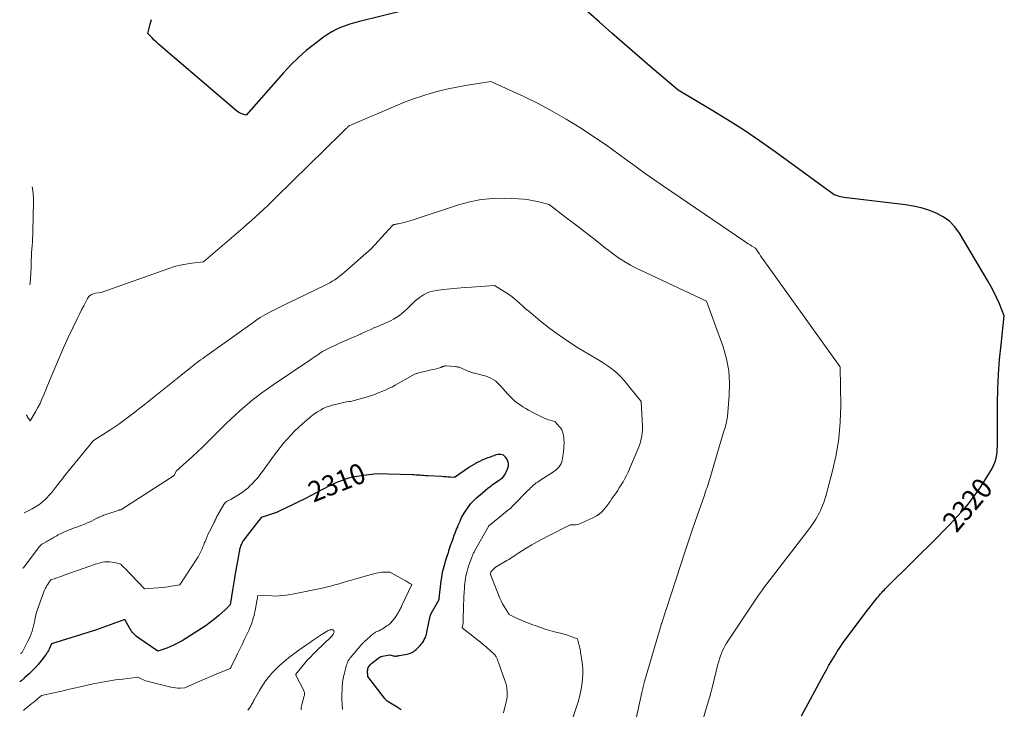
# Model space of a CAD drawing. Units: feet. Extents: x 1147749 to 1151672, y 7062567 to 7068870.
# Drawn here: x 1147805 to 1148285, y 7064863 to 7065199 of the extents above; entities that cross this region are included whole.
import ezdxf
from ezdxf.enums import TextEntityAlignment as Align

# ---------------------------------------------------------------- set-up
doc = ezdxf.new("R2010")
doc.units = ezdxf.units.FT
doc.header["$MEASUREMENT"] = 0
doc.layers.add('Level 44', color=7, linetype='Continuous', lineweight=0)
doc.layers.add('Level 45', color=7, linetype='Continuous', lineweight=0)
doc.styles.add('Style-ENGINEERING', font='ENGINEERING.shx')

msp = doc.modelspace()

# ---------------------------------------------------------------- linework, layer by layer
at = {"layer": 'Level 44', "color": 32, "linetype": 'Continuous', "lineweight": 30, "flags": 128}
for points, elevation in [([(1148013.09, 7065209.12), (1147970.73, 7065198.56), (1147968.41, 7065197.94), (1147966.11, 7065197.24), (1147963.84, 7065196.45), (1147961.59, 7065195.6), (1147959.41, 7065194.61), (1147957.29, 7065193.52), (1147955.26, 7065192.26), (1147953.29, 7065190.9), (1147948.88, 7065187.58), (1147944.86, 7065184.35), (1147940.99, 7065180.97), (1147937.33, 7065177.36), (1147933.81, 7065173.59), (1147915.59, 7065152.84), (1147913.88, 7065153.33), (1147913.05, 7065153.63), (1147912.25, 7065154), (1147911.51, 7065154.46), (1147910.81, 7065154.99), (1147873.99, 7065186.52), (1147872.88, 7065187.5), (1147871.78, 7065188.5), (1147870.71, 7065189.53), (1147869.66, 7065190.59), (1147867.58, 7065192.72), (1147868.82, 7065197.26), (1147869.47, 7065199.52)], 2320), ([(1148186.2, 7064859.84), (1148197.13, 7064879.95), (1148198.38, 7064882.23), (1148199.67, 7064884.49), (1148200.98, 7064886.74), (1148202.32, 7064888.97), (1148203.7, 7064891.18), (1148205.12, 7064893.35), (1148206.61, 7064895.49), (1148208.13, 7064897.6), (1148217.26, 7064909.85), (1148223.21, 7064917.28), (1148223.74, 7064917.94), (1148224.29, 7064918.6), (1148224.83, 7064919.25), (1148225.39, 7064919.9), (1148225.95, 7064920.54), (1148226.52, 7064921.17), (1148227.11, 7064921.79), (1148227.71, 7064922.4), (1148252.5, 7064947), (1148255.63, 7064950.15), (1148258.71, 7064953.35), (1148261.74, 7064956.6), (1148264.74, 7064959.88), (1148267.6, 7064963.27), (1148270.34, 7064966.75), (1148272.88, 7064970.37), (1148275.29, 7064974.1), (1148279.14, 7064980.42), (1148280.1, 7064982.3), (1148280.87, 7064984.25), (1148281.34, 7064986.28), (1148281.62, 7064988.38), (1148281.87, 7064992.67), (1148281.89, 7065012.16), (1148282.02, 7065019.33), (1148282.31, 7065026.48), (1148282.83, 7065033.63), (1148283.52, 7065040.76), (1148285.13, 7065055.02), (1148282.77, 7065060.74), (1148281.53, 7065063.56), (1148280.2, 7065066.35), (1148278.76, 7065069.08), (1148277.24, 7065071.77), (1148263.23, 7065095.3), (1148260.96, 7065098.38), (1148258.38, 7065101.11), (1148255.32, 7065103.3), (1148251.96, 7065105.12), (1148248.29, 7065106.5), (1148244.57, 7065107.66), (1148240.77, 7065108.5), (1148236.9, 7065109.14), (1148206.92, 7065112.77), (1148206.12, 7065112.89), (1148205.33, 7065113.04), (1148204.55, 7065113.23), (1148203.78, 7065113.44), (1148202.24, 7065113.92), (1148173.39, 7065135), (1148165.78, 7065140.4), (1148158.07, 7065145.64), (1148150.21, 7065150.65), (1148142.25, 7065155.51), (1148126.18, 7065165), (1148112.35, 7065176.83), (1148106.14, 7065182.18), (1148099.96, 7065187.55), (1148093.81, 7065192.96), (1148087.69, 7065198.4), (1148075.47, 7065209.31)], 2320), ([(1147991.09, 7064862.75), (1147990.11, 7064863.35), (1147989.14, 7064863.94), (1147984.22, 7064866.94), (1147983.82, 7064867.42), (1147983.62, 7064867.66), (1147983.43, 7064867.9), (1147983.23, 7064868.14), (1147983.04, 7064868.38), (1147974.85, 7064879.05), (1147974.77, 7064881.72), (1147974.81, 7064882.27), (1147974.9, 7064882.8), (1147975.08, 7064883.31), (1147975.32, 7064883.8), (1147975.63, 7064884.25), (1147975.98, 7064884.68), (1147976.37, 7064885.07), (1147976.79, 7064885.43), (1147980.26, 7064888.06), (1147980.45, 7064888.2), (1147980.65, 7064888.33), (1147980.85, 7064888.45), (1147981.07, 7064888.56), (1147981.28, 7064888.66), (1147981.5, 7064888.74), (1147981.73, 7064888.81), (1147981.96, 7064888.86), (1147985.67, 7064889.53), (1147987.26, 7064889.1), (1147987.62, 7064889.02), (1147987.97, 7064888.97), (1147988.33, 7064888.96), (1147988.7, 7064888.96), (1147989.06, 7064889), (1147989.42, 7064889.04), (1147989.78, 7064889.09), (1147990.14, 7064889.15), (1147993.07, 7064889.7), (1147993.8, 7064889.86), (1147994.52, 7064890.04), (1147995.22, 7064890.27), (1147995.92, 7064890.53), (1147996.59, 7064890.84), (1147997.22, 7064891.2), (1147997.8, 7064891.64), (1147998.36, 7064892.13), (1148000.31, 7064894.09), (1148000.91, 7064894.76), (1148001.47, 7064895.46), (1148001.96, 7064896.21), (1148002.4, 7064897), (1148002.91, 7064898.03), (1148003.04, 7064898.33), (1148003.17, 7064898.64), (1148003.27, 7064898.95), (1148003.36, 7064899.27), (1148003.43, 7064899.6), (1148003.51, 7064899.92), (1148003.58, 7064900.25), (1148003.65, 7064900.58), (1148005.28, 7064908.43), (1148005.32, 7064908.59), (1148005.36, 7064908.76), (1148005.42, 7064908.92), (1148005.47, 7064909.08), (1148005.54, 7064909.23), (1148005.61, 7064909.39), (1148005.69, 7064909.54), (1148005.77, 7064909.69), (1148009.6, 7064916.49), (1148009.61, 7064916.51), (1148009.62, 7064916.53), (1148009.63, 7064916.55), (1148009.63, 7064916.56), (1148009.65, 7064916.64), (1148009.66, 7064916.66), (1148009.66, 7064916.68), (1148009.67, 7064916.7), (1148009.67, 7064916.72), (1148009.7, 7064917.08), (1148010.64, 7064925.58), (1148010.86, 7064927.22), (1148011.13, 7064928.85), (1148011.47, 7064930.46), (1148011.87, 7064932.06), (1148011.95, 7064932.36), (1148012.35, 7064933.8), (1148012.77, 7064935.24), (1148013.2, 7064936.68), (1148013.66, 7064938.11), (1148014.12, 7064939.53), (1148014.59, 7064940.95), (1148015.07, 7064942.38), (1148015.54, 7064943.8), (1148015.9, 7064944.87), (1148016.43, 7064946.38), (1148016.97, 7064947.88), (1148017.54, 7064949.37), (1148018.13, 7064950.85), (1148018.5, 7064951.75), (1148018.93, 7064952.78), (1148019.36, 7064953.8), (1148019.82, 7064954.81), (1148020.28, 7064955.82), (1148020.77, 7064956.82), (1148021.3, 7064957.79), (1148021.87, 7064958.74), (1148022.47, 7064959.67), (1148023.57, 7064961.28), (1148024.34, 7064962.33), (1148025.14, 7064963.34), (1148026.01, 7064964.3), (1148026.92, 7064965.22), (1148027.87, 7064966.11), (1148028.83, 7064966.98), (1148029.81, 7064967.83), (1148030.8, 7064968.67), (1148033.39, 7064970.83), (1148034.07, 7064971.38), (1148034.76, 7064971.91), (1148035.47, 7064972.42), (1148036.19, 7064972.92), (1148036.91, 7064973.41), (1148037.64, 7064973.89), (1148038.36, 7064974.38), (1148039.09, 7064974.87), (1148039.58, 7064975.21), (1148040.46, 7064975.94), (1148041.24, 7064976.75), (1148041.85, 7064977.69), (1148042.36, 7064978.71), (1148043.12, 7064980.69), (1148043.37, 7064981.84), (1148043.4, 7064982.97), (1148043.09, 7064984.05), (1148042.57, 7064985.11), (1148041.93, 7064986.02), (1148041.48, 7064986.51), (1148040.96, 7064986.9), (1148040.36, 7064987.13), (1148039.71, 7064987.27), (1148039.64, 7064987.27), (1148038.97, 7064987.28), (1148038.31, 7064987.23), (1148037.66, 7064987.1), (1148037.02, 7064986.93), (1148036.38, 7064986.71), (1148035.75, 7064986.49), (1148035.11, 7064986.27), (1148034.48, 7064986.04), (1148032.9, 7064985.45), (1148032.5, 7064985.3), (1148032.09, 7064985.15), (1148031.69, 7064984.99), (1148031.29, 7064984.82), (1148030.89, 7064984.65), (1148030.5, 7064984.47), (1148030.11, 7064984.29), (1148029.72, 7064984.1), (1148028.24, 7064983.35), (1148027.12, 7064982.76), (1148026.03, 7064982.14), (1148024.96, 7064981.47), (1148023.9, 7064980.78), (1148017.08, 7064976.12), (1148015.03, 7064976.25), (1148014.01, 7064976.31), (1148012.99, 7064976.38), (1148011.96, 7064976.44), (1148010.94, 7064976.5), (1148003.89, 7064976.89), (1148002.98, 7064976.95), (1148002.07, 7064977), (1148001.16, 7064977.07), (1148000.25, 7064977.14), (1147999.34, 7064977.2), (1147998.43, 7064977.26), (1147997.52, 7064977.31), (1147996.61, 7064977.34), (1147979.09, 7064977.92), (1147971.57, 7064976.94), (1147969.51, 7064976.61), (1147967.47, 7064976.2), (1147965.45, 7064975.67), (1147963.46, 7064975.07), (1147961.5, 7064974.36), (1147959.56, 7064973.59), (1147957.66, 7064972.73), (1147955.79, 7064971.81), (1147947.18, 7064967.29), (1147944.17, 7064965.73), (1147941.14, 7064964.2), (1147938.09, 7064962.71), (1147935.03, 7064961.25), (1147931.69, 7064959.68), (1147930.27, 7064959.05), (1147928.84, 7064958.47), (1147927.38, 7064957.95), (1147925.91, 7064957.48), (1147922.93, 7064956.59), (1147914.93, 7064946.37), (1147914.55, 7064945.86), (1147914.19, 7064945.33), (1147913.85, 7064944.79), (1147913.54, 7064944.23), (1147913.47, 7064944.12), (1147913.22, 7064943.6), (1147913, 7064943.08), (1147912.81, 7064942.54), (1147912.65, 7064941.99), (1147912.52, 7064941.44), (1147912.39, 7064940.88), (1147912.27, 7064940.32), (1147912.17, 7064939.75), (1147912.04, 7064938.99), (1147911.87, 7064938.04), (1147911.7, 7064937.1), (1147911.52, 7064936.15), (1147911.35, 7064935.21), (1147910.37, 7064929.99), (1147910.18, 7064929.01), (1147910.01, 7064928.02), (1147909.84, 7064927.03), (1147909.68, 7064926.05), (1147909.52, 7064925.06), (1147909.36, 7064924.07), (1147909.2, 7064923.08), (1147909.04, 7064922.09), (1147907.7, 7064913.87), (1147906.93, 7064913.09), (1147906.54, 7064912.7), (1147906.15, 7064912.32), (1147905.75, 7064911.94), (1147905.35, 7064911.57), (1147902.23, 7064908.77), (1147900.22, 7064907.06), (1147898.16, 7064905.41), (1147896.02, 7064903.87), (1147893.83, 7064902.4), (1147884.34, 7064896.38), (1147881.18, 7064894.73), (1147879.77, 7064894.04), (1147878.35, 7064893.4), (1147876.89, 7064892.83), (1147875.41, 7064892.32), (1147872.42, 7064891.36), (1147863.18, 7064897.73), (1147862.53, 7064898.2), (1147861.9, 7064898.71), (1147861.32, 7064899.26), (1147860.75, 7064899.83), (1147860.23, 7064900.45), (1147859.74, 7064901.08), (1147859.29, 7064901.75), (1147858.88, 7064902.44), (1147856.42, 7064906.86), (1147849.25, 7064904.19), (1147845.66, 7064902.88), (1147842.05, 7064901.62), (1147838.42, 7064900.42), (1147834.78, 7064899.26), (1147820.72, 7064894.92), (1147819.5, 7064892.34), (1147819.32, 7064891.96), (1147819.13, 7064891.59), (1147818.93, 7064891.22), (1147818.73, 7064890.85), (1147818.51, 7064890.49), (1147818.29, 7064890.14), (1147818.04, 7064889.79), (1147817.79, 7064889.46), (1147815.47, 7064886.48), (1147814.16, 7064884.89), (1147812.81, 7064883.34), (1147811.38, 7064881.86), (1147809.9, 7064880.43), (1147807.37, 7064878.1), (1147807.11, 7064877.87), (1147806.85, 7064877.64), (1147806.59, 7064877.42), (1147806.32, 7064877.2), (1147806.08, 7064877), (1147805.92, 7064876.89), (1147805.77, 7064876.77), (1147805.61, 7064876.66), (1147805.45, 7064876.55), (1147805.16, 7064876.36)], 2310)]:
    msp.add_lwpolyline(points, dxfattribs=dict(at, elevation=elevation))
at = {"layer": 'Level 45', "color": 32, "linetype": 'Continuous', "lineweight": 0, "flags": 128}
for points, elevation in [([(1148138.28, 7064858.36), (1148140.02, 7064863.77), (1148141.59, 7064869.24), (1148143.03, 7064874.74), (1148145.53, 7064884.93), (1148145.89, 7064886.3), (1148146.28, 7064887.65), (1148146.73, 7064888.99), (1148147.2, 7064890.31), (1148147.75, 7064891.61), (1148148.35, 7064892.88), (1148149.04, 7064894.1), (1148149.78, 7064895.3), (1148165.33, 7064918.58), (1148167.23, 7064921.21), (1148167.3, 7064921.31), (1148167.37, 7064921.42), (1148167.43, 7064921.53), (1148167.49, 7064921.64), (1148167.55, 7064921.76), (1148167.58, 7064921.81), (1148167.6, 7064921.86), (1148167.63, 7064921.91), (1148167.66, 7064921.96), (1148167.68, 7064922.01), (1148167.71, 7064922.05), (1148167.74, 7064922.1), (1148167.78, 7064922.14), (1148190.62, 7064951.84), (1148191.33, 7064952.8), (1148192.02, 7064953.77), (1148192.66, 7064954.78), (1148193.29, 7064955.8), (1148193.88, 7064956.84), (1148194.44, 7064957.89), (1148194.98, 7064958.96), (1148195.49, 7064960.04), (1148195.86, 7064960.85), (1148196.5, 7064962.36), (1148197.09, 7064963.89), (1148197.6, 7064965.44), (1148198.07, 7064967.01), (1148201.39, 7064979.39), (1148203.14, 7064987.21), (1148204.46, 7064995.08), (1148205.14, 7065003.04), (1148205.37, 7065011.05), (1148205.16, 7065029.9), (1148205.08, 7065030.02), (1148205.04, 7065030.08), (1148205, 7065030.15), (1148204.96, 7065030.21), (1148204.91, 7065030.27), (1148167.61, 7065082.42), (1148166.97, 7065083.33), (1148166.34, 7065084.24), (1148165.72, 7065085.17), (1148165.1, 7065086.1), (1148163.89, 7065087.97), (1148162.11, 7065089), (1148161.23, 7065089.53), (1148160.35, 7065090.06), (1148159.49, 7065090.62), (1148158.64, 7065091.19), (1148118.95, 7065118.3), (1148114.28, 7065121.54), (1148109.63, 7065124.8), (1148105.01, 7065128.12), (1148100.42, 7065131.47), (1148091.28, 7065138.23), (1148078.17, 7065146.79), (1148071.53, 7065150.92), (1148064.78, 7065154.85), (1148057.87, 7065158.49), (1148050.84, 7065161.92), (1148034.78, 7065169.33), (1148022.5, 7065167.31), (1148018.28, 7065166.55), (1148014.08, 7065165.69), (1148009.91, 7065164.68), (1148005.77, 7065163.59), (1148001.66, 7065162.34), (1147997.6, 7065161), (1147993.58, 7065159.49), (1147989.61, 7065157.89), (1147966.02, 7065147.83), (1147965.93, 7065147.78), (1147965.84, 7065147.74), (1147965.76, 7065147.69), (1147965.68, 7065147.63), (1147965.6, 7065147.57), (1147965.52, 7065147.51), (1147965.44, 7065147.44), (1147965.37, 7065147.37), (1147965.12, 7065147.13), (1147964.93, 7065146.94), (1147964.73, 7065146.75), (1147964.53, 7065146.56), (1147964.33, 7065146.37), (1147963.88, 7065145.94), (1147963.46, 7065145.53), (1147963.03, 7065145.12), (1147962.61, 7065144.71), (1147962.19, 7065144.3), (1147929.9, 7065112.49), (1147927.98, 7065110.61), (1147926.04, 7065108.75), (1147924.08, 7065106.9), (1147922.11, 7065105.08), (1147920.12, 7065103.27), (1147918.12, 7065101.47), (1147916.1, 7065099.7), (1147914.07, 7065097.93), (1147894.73, 7065081.32), (1147889.01, 7065080.67), (1147886.18, 7065080.25), (1147883.37, 7065079.7), (1147880.61, 7065078.96), (1147877.87, 7065078.1), (1147844.87, 7065066.35), (1147842.14, 7065066.08), (1147840.91, 7065065.75), (1147839.81, 7065065.23), (1147838.92, 7065064.4), (1147838.16, 7065063.37), (1147837.37, 7065061.84), (1147836.36, 7065059.85), (1147835.36, 7065057.86), (1147834.37, 7065055.85), (1147833.4, 7065053.84), (1147828.87, 7065044.33), (1147826.41, 7065039.04), (1147824.02, 7065033.72), (1147821.74, 7065028.35), (1147819.53, 7065022.96), (1147816.91, 7065016.36), (1147816.01, 7065014.26), (1147815.06, 7065012.2), (1147814.01, 7065010.17), (1147812.9, 7065008.18), (1147810.32, 7065003.8), (1147809.65, 7065004.65), (1147809.33, 7065005.09), (1147809.04, 7065005.54), (1147808.78, 7065006.01), (1147808.53, 7065006.49), (1147808.48, 7065006.6)], 2318), ([(1147810.1, 7065070.03), (1147810.19, 7065070.93), (1147810.41, 7065073.39), (1147810.59, 7065075.85), (1147810.71, 7065078.31), (1147810.79, 7065080.78), (1147810.81, 7065082.19), (1147810.87, 7065083.95), (1147810.95, 7065085.71), (1147811.07, 7065087.46), (1147811.21, 7065089.22), (1147811.36, 7065090.97), (1147811.48, 7065092.73), (1147811.55, 7065094.49), (1147811.6, 7065096.25), (1147811.84, 7065110.75), (1147811.82, 7065112.55), (1147811.74, 7065114.35), (1147811.56, 7065116.15), (1147811.32, 7065117.93)], 2318), ([(1148100.86, 7064836.17), (1148108.47, 7064871.19), (1148108.62, 7064871.86), (1148108.76, 7064872.53), (1148108.9, 7064873.2), (1148109.05, 7064873.86), (1148109.2, 7064874.53), (1148109.36, 7064875.19), (1148109.54, 7064875.85), (1148109.72, 7064876.51), (1148117.85, 7064904.16), (1148117.86, 7064904.25), (1148117.88, 7064904.32), (1148117.93, 7064904.43), (1148117.94, 7064904.45), (1148117.95, 7064904.47), (1148117.96, 7064904.49), (1148117.96, 7064904.5), (1148118.02, 7064904.69), (1148118.06, 7064904.8), (1148118.1, 7064904.91), (1148118.14, 7064905.03), (1148118.17, 7064905.14), (1148127.4, 7064933.63), (1148129.35, 7064939.57), (1148131.32, 7064945.49), (1148133.33, 7064951.4), (1148135.37, 7064957.3), (1148138.76, 7064966.99), (1148139.13, 7064968.04), (1148139.5, 7064969.09), (1148139.87, 7064970.14), (1148140.25, 7064971.19), (1148140.61, 7064972.24), (1148140.97, 7064973.3), (1148141.3, 7064974.37), (1148141.62, 7064975.43), (1148145.77, 7064989.9), (1148148.45, 7064998.66), (1148148.72, 7064999.55), (1148148.99, 7065000.44), (1148149.24, 7065001.33), (1148149.49, 7065002.22), (1148149.72, 7065003.12), (1148149.91, 7065004.02), (1148150.05, 7065004.93), (1148150.15, 7065005.85), (1148151.06, 7065016.15), (1148151.19, 7065022.17), (1148150.82, 7065028.13), (1148149.67, 7065033.98), (1148148.02, 7065039.77), (1148140.03, 7065062.09), (1148107.52, 7065077.34), (1148105.94, 7065078.11), (1148104.38, 7065078.9), (1148102.85, 7065079.73), (1148101.32, 7065080.58), (1148100.96, 7065080.79), (1148099.64, 7065081.58), (1148098.34, 7065082.4), (1148097.07, 7065083.27), (1148095.81, 7065084.16), (1148094.58, 7065085.08), (1148093.35, 7065086.01), (1148092.12, 7065086.95), (1148090.91, 7065087.89), (1148086.28, 7065091.54), (1148082.75, 7065094.3), (1148079.21, 7065097.05), (1148075.65, 7065099.78), (1148072.08, 7065102.5), (1148063.22, 7065109.21), (1148058.27, 7065110.54), (1148055.78, 7065111.11), (1148053.28, 7065111.58), (1148050.75, 7065111.88), (1148048.2, 7065112.07), (1148041.68, 7065112.34), (1148035.91, 7065112.25), (1148030.19, 7065111.76), (1148024.56, 7065110.65), (1148018.99, 7065109.13), (1147995.97, 7065101.46), (1147994.81, 7065101.1), (1147993.65, 7065100.76), (1147992.47, 7065100.47), (1147991.29, 7065100.2), (1147989.58, 7065099.84), (1147989.24, 7065099.77), (1147988.9, 7065099.71), (1147988.56, 7065099.65), (1147988.22, 7065099.6), (1147987.88, 7065099.55), (1147987.71, 7065099.51), (1147987.55, 7065099.47), (1147987.39, 7065099.4), (1147987.24, 7065099.32), (1147987.09, 7065099.23), (1147986.95, 7065099.13), (1147986.82, 7065099.02), (1147986.7, 7065098.89), (1147976.42, 7065087.67), (1147963.26, 7065076.07), (1147962.17, 7065075.14), (1147961.06, 7065074.25), (1147959.91, 7065073.4), (1147958.74, 7065072.57), (1147957.54, 7065071.8), (1147956.32, 7065071.06), (1147955.06, 7065070.38), (1147953.79, 7065069.73), (1147935.87, 7065061.14), (1147933.6, 7065060.03), (1147931.33, 7065058.91), (1147929.08, 7065057.76), (1147926.83, 7065056.59), (1147924.62, 7065055.37), (1147922.45, 7065054.09), (1147920.33, 7065052.72), (1147918.25, 7065051.29), (1147896.38, 7065035.64), (1147895.37, 7065034.91), (1147894.36, 7065034.18), (1147893.36, 7065033.44), (1147892.36, 7065032.69), (1147891.17, 7065031.8), (1147890.77, 7065031.5), (1147890.37, 7065031.19), (1147889.97, 7065030.89), (1147889.58, 7065030.58), (1147889.18, 7065030.28), (1147888.79, 7065029.97), (1147888.4, 7065029.65), (1147888.01, 7065029.34), (1147883.75, 7065025.9), (1147864.97, 7065010.9), (1147863.09, 7065009.4), (1147861.21, 7065007.92), (1147859.31, 7065006.44), (1147857.42, 7065004.98), (1147855.5, 7065003.54), (1147853.55, 7065002.14), (1147851.57, 7065000.79), (1147849.56, 7064999.48), (1147841.16, 7064994.15), (1147827.05, 7064976.81), (1147825.96, 7064975.46), (1147824.89, 7064974.1), (1147823.82, 7064972.73), (1147822.77, 7064971.36), (1147822.67, 7064971.23), (1147821.65, 7064969.93), (1147820.59, 7064968.66), (1147819.48, 7064967.43), (1147818.35, 7064966.23), (1147817.36, 7064965.23), (1147816.68, 7064964.57), (1147815.97, 7064963.93), (1147815.23, 7064963.34), (1147814.47, 7064962.76), (1147813.69, 7064962.23), (1147812.89, 7064961.72), (1147812.06, 7064961.24), (1147811.23, 7064960.79), (1147808.65, 7064959.47), (1147807.27, 7064958.77), (1147807.26, 7064958.77)], 2316), ([(1148074.85, 7064858.74), (1148076.5, 7064863.62), (1148077.42, 7064866.67), (1148078.21, 7064869.75), (1148078.8, 7064872.87), (1148079.27, 7064876.02), (1148079.47, 7064877.81), (1148079.64, 7064880.09), (1148079.68, 7064882.36), (1148079.52, 7064884.63), (1148079.24, 7064886.89), (1148078.74, 7064889.8), (1148078.6, 7064890.61), (1148078.46, 7064891.41), (1148078.31, 7064892.21), (1148078.15, 7064893.02), (1148078.11, 7064893.22), (1148077.97, 7064893.91), (1148077.8, 7064894.61), (1148077.62, 7064895.3), (1148077.43, 7064895.98), (1148077.02, 7064897.35), (1148073.77, 7064898.51), (1148072.14, 7064899.07), (1148070.5, 7064899.59), (1148068.84, 7064900.07), (1148067.18, 7064900.52), (1148065.94, 7064900.83), (1148063.66, 7064901.44), (1148061.39, 7064902.1), (1148059.14, 7064902.84), (1148056.92, 7064903.62), (1148054.78, 7064904.41), (1148052.91, 7064905.13), (1148051.06, 7064905.87), (1148049.22, 7064906.67), (1148047.39, 7064907.49), (1148043.76, 7064909.18), (1148042.1, 7064911.79), (1148041.31, 7064913.11), (1148040.57, 7064914.46), (1148039.9, 7064915.85), (1148039.29, 7064917.26), (1148034.66, 7064928.77), (1148034.85, 7064929.86), (1148034.86, 7064929.93), (1148034.88, 7064930), (1148034.91, 7064930.07), (1148034.94, 7064930.14), (1148034.97, 7064930.2), (1148035.01, 7064930.26), (1148035.06, 7064930.31), (1148035.11, 7064930.37), (1148037.11, 7064932.35), (1148041.83, 7064935.05), (1148042.68, 7064935.54), (1148043.53, 7064936.06), (1148044.35, 7064936.59), (1148045.17, 7064937.14), (1148045.99, 7064937.69), (1148046.81, 7064938.23), (1148047.64, 7064938.77), (1148048.48, 7064939.29), (1148052.11, 7064941.55), (1148054.78, 7064943.16), (1148057.48, 7064944.72), (1148060.22, 7064946.21), (1148062.98, 7064947.66), (1148073.52, 7064952.99), (1148075.22, 7064952.97), (1148076.05, 7064953.02), (1148076.87, 7064953.14), (1148077.67, 7064953.36), (1148078.46, 7064953.65), (1148084.92, 7064956.54), (1148086.34, 7064957.31), (1148087.68, 7064958.2), (1148088.87, 7064959.28), (1148089.96, 7064960.47), (1148090.97, 7064961.78), (1148091.96, 7064963.09), (1148092.92, 7064964.42), (1148093.88, 7064965.77), (1148095.52, 7064968.13), (1148096.5, 7064969.58), (1148097.45, 7064971.04), (1148098.38, 7064972.53), (1148099.27, 7064974.03), (1148100.13, 7064975.56), (1148100.94, 7064977.1), (1148101.7, 7064978.68), (1148102.43, 7064980.27), (1148106.23, 7064989.05), (1148106.8, 7064990.47), (1148107.32, 7064991.91), (1148107.76, 7064993.38), (1148108.14, 7064994.87), (1148108.43, 7064996.37), (1148108.63, 7064997.88), (1148108.7, 7064999.4), (1148108.7, 7065000.93), (1148108.15, 7065013.09), (1148099.76, 7065023.42), (1148098.29, 7065025.08), (1148096.74, 7065026.66), (1148095.07, 7065028.1), (1148093.32, 7065029.45), (1148091.49, 7065030.72), (1148089.64, 7065031.96), (1148087.77, 7065033.15), (1148085.87, 7065034.31), (1148077.59, 7065039.26), (1148072.78, 7065042.29), (1148068.08, 7065045.46), (1148063.52, 7065048.85), (1148059.07, 7065052.38), (1148053.27, 7065057.19), (1148051.8, 7065058.43), (1148050.35, 7065059.69), (1148048.91, 7065060.96), (1148047.49, 7065062.25), (1148046.04, 7065063.51), (1148044.55, 7065064.71), (1148042.99, 7065065.81), (1148041.38, 7065066.86), (1148036.69, 7065069.72), (1148025.34, 7065068.97), (1148021.93, 7065068.72), (1148018.52, 7065068.44), (1148015.11, 7065068.1), (1148011.71, 7065067.74), (1148008.26, 7065067.35), (1148006.62, 7065067.05), (1148005.02, 7065066.62), (1148003.49, 7065065.99), (1148002.01, 7065065.23), (1148000.6, 7065064.31), (1147999.24, 7065063.33), (1147997.96, 7065062.26), (1147996.73, 7065061.11), (1147993.86, 7065058.25), (1147992.7, 7065057.17), (1147991.51, 7065056.14), (1147990.24, 7065055.2), (1147988.94, 7065054.31), (1147988.69, 7065054.14), (1147987.46, 7065053.41), (1147986.21, 7065052.71), (1147984.93, 7065052.08), (1147983.62, 7065051.5), (1147982.3, 7065050.95), (1147980.98, 7065050.39), (1147979.67, 7065049.82), (1147978.35, 7065049.26), (1147977.87, 7065049.05), (1147976.32, 7065048.36), (1147974.78, 7065047.67), (1147973.24, 7065046.97), (1147971.7, 7065046.26), (1147971.54, 7065046.18), (1147969.91, 7065045.43), (1147968.29, 7065044.7), (1147966.65, 7065043.99), (1147965, 7065043.29), (1147964.47, 7065043.07), (1147962.57, 7065042.25), (1147960.68, 7065041.41), (1147958.8, 7065040.52), (1147956.94, 7065039.61), (1147953.35, 7065037.81), (1147952.84, 7065037.54), (1147952.35, 7065037.26), (1147951.86, 7065036.96), (1147951.38, 7065036.64), (1147950.91, 7065036.32), (1147950.44, 7065035.99), (1147949.97, 7065035.66), (1147949.5, 7065035.33), (1147949.34, 7065035.22), (1147948.78, 7065034.83), (1147948.23, 7065034.45), (1147947.67, 7065034.06), (1147947.11, 7065033.69), (1147928.68, 7065021.27), (1147925.88, 7065019.32), (1147923.12, 7065017.32), (1147920.41, 7065015.23), (1147917.75, 7065013.1), (1147917.19, 7065012.64), (1147914.86, 7065010.67), (1147912.55, 7065008.67), (1147910.29, 7065006.61), (1147908.06, 7065004.53), (1147905.87, 7065002.41), (1147903.68, 7065000.27), (1147901.51, 7064998.12), (1147899.35, 7064995.96), (1147898.96, 7064995.56), (1147896.59, 7064993.21), (1147894.21, 7064990.88), (1147891.79, 7064988.59), (1147889.34, 7064986.32), (1147883.06, 7064980.56), (1147882.89, 7064980.42), (1147882.71, 7064980.28), (1147882.53, 7064980.16), (1147882.35, 7064980.04), (1147882.19, 7064979.95), (1147882.08, 7064979.88), (1147881.97, 7064979.8), (1147881.87, 7064979.72), (1147881.77, 7064979.64), (1147881.69, 7064979.54), (1147881.61, 7064979.44), (1147881.54, 7064979.33), (1147881.48, 7064979.22), (1147880.53, 7064977.01), (1147854.89, 7064960.61), (1147854.81, 7064960.55), (1147854.72, 7064960.49), (1147854.64, 7064960.43), (1147854.56, 7064960.36), (1147854.41, 7064960.22), (1147854.15, 7064960.25), (1147854.02, 7064960.25), (1147853.89, 7064960.25), (1147853.76, 7064960.23), (1147853.64, 7064960.19), (1147847.21, 7064958.03), (1147846.65, 7064957.83), (1147846.09, 7064957.63), (1147845.54, 7064957.41), (1147844.99, 7064957.19), (1147844.44, 7064956.95), (1147843.9, 7064956.7), (1147843.36, 7064956.45), (1147842.83, 7064956.18), (1147841.24, 7064955.36), (1147840.1, 7064954.79), (1147838.95, 7064954.24), (1147837.79, 7064953.72), (1147836.61, 7064953.22), (1147835.42, 7064952.75), (1147834.23, 7064952.3), (1147833.03, 7064951.88), (1147831.82, 7064951.47), (1147831.79, 7064951.47), (1147830.58, 7064951.05), (1147829.37, 7064950.6), (1147828.18, 7064950.11), (1147827.01, 7064949.58), (1147825.04, 7064948.66), (1147824.42, 7064948.35), (1147823.81, 7064948.03), (1147823.21, 7064947.69), (1147822.62, 7064947.33), (1147822.56, 7064947.29), (1147822, 7064946.94), (1147821.44, 7064946.6), (1147820.88, 7064946.27), (1147820.31, 7064945.93), (1147819.74, 7064945.61), (1147819.17, 7064945.29), (1147818.6, 7064944.98), (1147818.02, 7064944.67), (1147816.88, 7064944.08), (1147816.57, 7064943.91), (1147816.26, 7064943.71), (1147815.96, 7064943.5), (1147815.68, 7064943.27), (1147815.41, 7064943.03), (1147815.16, 7064942.77), (1147814.91, 7064942.5), (1147814.69, 7064942.22), (1147806.98, 7064932.06), (1147806.58, 7064931.85)], 2314), ([(1148041.05, 7064861.19), (1148042.32, 7064866.55), (1148042.56, 7064867.85), (1148042.73, 7064869.16), (1148042.78, 7064870.47), (1148042.74, 7064871.79), (1148042.6, 7064873.1), (1148042.39, 7064874.4), (1148042.07, 7064875.68), (1148041.68, 7064876.95), (1148038.58, 7064885.81), (1148038.32, 7064886.51), (1148038.03, 7064887.2), (1148037.72, 7064887.87), (1148037.4, 7064888.54), (1148037.14, 7064889.03), (1148036.9, 7064889.42), (1148036.62, 7064889.79), (1148036.29, 7064890.11), (1148035.93, 7064890.4), (1148035.16, 7064890.93), (1148032.48, 7064893.39), (1148031.13, 7064894.6), (1148029.76, 7064895.79), (1148028.36, 7064896.94), (1148026.94, 7064898.07), (1148020.86, 7064902.77), (1148021.3, 7064904.93), (1148021.32, 7064905.03), (1148021.34, 7064905.13), (1148021.35, 7064905.23), (1148021.36, 7064905.33), (1148021.37, 7064905.43), (1148021.38, 7064905.53), (1148021.38, 7064905.63), (1148021.38, 7064905.73), (1148021.55, 7064914.3), (1148021.6, 7064916.19), (1148021.68, 7064918.08), (1148021.8, 7064919.96), (1148021.94, 7064921.84), (1148022.05, 7064923.15), (1148022.17, 7064924.37), (1148022.32, 7064925.6), (1148022.51, 7064926.81), (1148022.72, 7064928.02), (1148022.99, 7064929.23), (1148023.28, 7064930.42), (1148023.62, 7064931.6), (1148024, 7064932.78), (1148025.5, 7064937.15), (1148025.66, 7064937.59), (1148025.83, 7064938.02), (1148026.02, 7064938.45), (1148026.22, 7064938.87), (1148026.43, 7064939.29), (1148026.65, 7064939.71), (1148026.87, 7064940.12), (1148027.1, 7064940.53), (1148033.66, 7064952.22), (1148033.73, 7064952.32), (1148042.87, 7064959.77), (1148043.61, 7064960.39), (1148044.34, 7064961.03), (1148045.04, 7064961.7), (1148045.73, 7064962.38), (1148053.03, 7064969.89), (1148053.6, 7064970.46), (1148054.18, 7064971.03), (1148054.77, 7064971.58), (1148055.37, 7064972.12), (1148055.95, 7064972.63), (1148056.27, 7064972.9), (1148056.61, 7064973.16), (1148056.96, 7064973.41), (1148057.31, 7064973.64), (1148057.67, 7064973.86), (1148058.04, 7064974.09), (1148058.39, 7064974.31), (1148058.75, 7064974.55), (1148065.38, 7064978.87), (1148066.13, 7064979.41), (1148066.83, 7064979.98), (1148067.49, 7064980.62), (1148068.1, 7064981.3), (1148068.62, 7064982.05), (1148069.05, 7064982.83), (1148069.36, 7064983.67), (1148069.58, 7064984.55), (1148070.07, 7064987.51), (1148070.26, 7064988.83), (1148070.4, 7064990.15), (1148070.47, 7064991.48), (1148070.51, 7064992.81), (1148070.5, 7064993.49), (1148070.47, 7064994.48), (1148070.4, 7064995.47), (1148070.26, 7064996.45), (1148070.08, 7064997.43), (1148069.8, 7064998.37), (1148069.43, 7064999.26), (1148068.93, 7065000.08), (1148068.34, 7065000.86), (1148066.08, 7065003.38), (1148063.81, 7065003.98), (1148062.77, 7065004.28), (1148061.75, 7065004.63), (1148060.76, 7065005.03), (1148059.77, 7065005.48), (1148058.8, 7065005.96), (1148057.84, 7065006.45), (1148056.89, 7065006.96), (1148055.94, 7065007.48), (1148053.23, 7065008.99), (1148051.84, 7065009.79), (1148050.47, 7065010.63), (1148049.14, 7065011.51), (1148047.82, 7065012.42), (1148046.56, 7065013.4), (1148045.35, 7065014.43), (1148044.22, 7065015.55), (1148043.14, 7065016.73), (1148040.73, 7065019.56), (1148039.86, 7065020.52), (1148038.96, 7065021.45), (1148038.01, 7065022.33), (1148037.03, 7065023.18), (1148035.98, 7065023.93), (1148034.89, 7065024.58), (1148033.72, 7065025.08), (1148032.5, 7065025.49), (1148026.94, 7065026.92), (1148026.49, 7065027.04), (1148026.03, 7065027.17), (1148025.58, 7065027.3), (1148025.13, 7065027.44), (1148024.68, 7065027.59), (1148024.24, 7065027.75), (1148023.8, 7065027.93), (1148023.37, 7065028.12), (1148020.55, 7065029.44), (1148020.16, 7065029.61), (1148019.76, 7065029.75), (1148019.35, 7065029.88), (1148018.93, 7065029.98), (1148018.51, 7065030.06), (1148018.09, 7065030.13), (1148017.67, 7065030.18), (1148017.24, 7065030.21), (1148013.02, 7065030.5), (1148012.77, 7065030.5), (1148012.53, 7065030.49), (1148012.29, 7065030.45), (1148012.05, 7065030.4), (1148011.96, 7065030.37), (1148011.77, 7065030.31), (1148011.58, 7065030.25), (1148011.39, 7065030.18), (1148011.21, 7065030.1), (1148011.02, 7065030.02), (1148010.84, 7065029.95), (1148010.65, 7065029.88), (1148010.46, 7065029.82), (1148006.96, 7065028.81), (1148005.71, 7065028.57), (1148005.09, 7065028.44), (1148004.47, 7065028.31), (1148003.85, 7065028.17), (1148003.23, 7065028.02), (1147999.6, 7065027.11), (1147999.24, 7065027), (1147998.87, 7065026.89), (1147998.52, 7065026.76), (1147998.17, 7065026.61), (1147997.82, 7065026.45), (1147997.48, 7065026.29), (1147997.14, 7065026.11), (1147996.81, 7065025.93), (1147988.19, 7065021.07), (1147986.93, 7065020.39), (1147985.66, 7065019.75), (1147984.36, 7065019.16), (1147983.05, 7065018.6), (1147979.55, 7065017.18), (1147978.19, 7065016.65), (1147976.82, 7065016.16), (1147975.44, 7065015.7), (1147974.05, 7065015.27), (1147968.28, 7065013.58), (1147967.65, 7065013.42), (1147967.01, 7065013.27), (1147966.37, 7065013.17), (1147965.72, 7065013.09), (1147964.41, 7065012.96), (1147957.66, 7065011.32), (1147956.12, 7065010.88), (1147954.62, 7065010.36), (1147953.17, 7065009.71), (1147951.75, 7065008.97), (1147950.38, 7065008.14), (1147949.05, 7065007.25), (1147947.77, 7065006.29), (1147946.53, 7065005.28), (1147943.07, 7065002.28), (1147941.09, 7065000.5), (1147939.17, 7064998.66), (1147937.32, 7064996.75), (1147935.52, 7064994.79), (1147933.79, 7064992.76), (1147932.1, 7064990.7), (1147930.47, 7064988.6), (1147928.88, 7064986.46), (1147923.51, 7064979.03), (1147922.28, 7064977.41), (1147921.01, 7064975.83), (1147919.66, 7064974.31), (1147918.27, 7064972.83), (1147917.57, 7064972.12), (1147916.46, 7064971.07), (1147915.31, 7064970.07), (1147914.08, 7064969.16), (1147912.81, 7064968.31), (1147908.13, 7064965.4), (1147906.63, 7064964.67), (1147906.04, 7064964.32), (1147905.52, 7064963.91), (1147905.07, 7064963.42), (1147904.68, 7064962.86), (1147901.76, 7064957.82), (1147901.48, 7064957.33), (1147901.21, 7064956.83), (1147900.96, 7064956.33), (1147900.72, 7064955.82), (1147900.48, 7064955.31), (1147900.24, 7064954.81), (1147899.99, 7064954.3), (1147899.74, 7064953.8), (1147897.71, 7064949.77), (1147897.11, 7064948.55), (1147896.54, 7064947.31), (1147896.01, 7064946.06), (1147895.5, 7064944.8), (1147895.31, 7064944.29), (1147894.91, 7064943.27), (1147894.51, 7064942.26), (1147894.09, 7064941.25), (1147893.66, 7064940.25), (1147893.2, 7064939.26), (1147892.7, 7064938.29), (1147892.16, 7064937.35), (1147891.58, 7064936.43), (1147883.16, 7064923.75), (1147880.33, 7064923.23), (1147878.91, 7064922.99), (1147877.49, 7064922.78), (1147876.06, 7064922.6), (1147874.63, 7064922.46), (1147866, 7064921.71), (1147856.18, 7064931.93), (1147855.88, 7064932.24), (1147855.59, 7064932.55), (1147855.29, 7064932.87), (1147855.01, 7064933.18), (1147854.43, 7064933.82), (1147851.39, 7064934.6), (1147850.22, 7064934.82), (1147849.05, 7064934.97), (1147847.87, 7064934.98), (1147846.68, 7064934.9), (1147845.5, 7064934.72), (1147844.33, 7064934.49), (1147843.18, 7064934.17), (1147842.04, 7064933.81), (1147826.84, 7064928.37), (1147825.75, 7064927.98), (1147824.66, 7064927.6), (1147823.57, 7064927.22), (1147822.48, 7064926.85), (1147820.29, 7064926.11), (1147819.27, 7064924.58), (1147819, 7064924.16), (1147818.73, 7064923.74), (1147818.47, 7064923.31), (1147818.21, 7064922.88), (1147818.05, 7064922.61), (1147817.73, 7064922.03), (1147817.43, 7064921.44), (1147817.16, 7064920.84), (1147816.92, 7064920.23), (1147814.09, 7064912.69), (1147813.6, 7064911.22), (1147813.16, 7064909.74), (1147812.81, 7064908.24), (1147812.52, 7064906.72), (1147812.46, 7064906.31), (1147812.22, 7064904.99), (1147811.94, 7064903.68), (1147811.6, 7064902.38), (1147811.23, 7064901.09), (1147810.79, 7064899.82), (1147810.31, 7064898.57), (1147809.76, 7064897.35), (1147809.17, 7064896.15), (1147806.34, 7064890.76), (1147806.04, 7064890.5), (1147805.88, 7064890.37), (1147805.72, 7064890.25), (1147805.55, 7064890.15), (1147805.51, 7064890.13)], 2312), ([(1147962.51, 7064862.86), (1147962.49, 7064863.22), (1147962.47, 7064863.57), (1147962.45, 7064863.93), (1147962.42, 7064864.29), (1147962.39, 7064864.64), (1147962.36, 7064865), (1147962.34, 7064865.36), (1147962.31, 7064865.72), (1147962.28, 7064866.16), (1147962.25, 7064866.73), (1147962.23, 7064867.31), (1147962.23, 7064867.89), (1147962.24, 7064868.47), (1147962.41, 7064874.55), (1147962.46, 7064875.41), (1147962.54, 7064876.27), (1147962.67, 7064877.12), (1147962.83, 7064877.97), (1147963.02, 7064878.81), (1147963.22, 7064879.66), (1147963.43, 7064880.5), (1147963.64, 7064881.34), (1147964.18, 7064883.43), (1147964.37, 7064884.1), (1147964.58, 7064884.77), (1147964.82, 7064885.43), (1147965.07, 7064886.08), (1147965.36, 7064886.71), (1147965.7, 7064887.31), (1147966.09, 7064887.88), (1147966.52, 7064888.43), (1147971.99, 7064894.72), (1147972.27, 7064895.03), (1147972.55, 7064895.33), (1147972.84, 7064895.62), (1147973.13, 7064895.9), (1147973.44, 7064896.18), (1147973.74, 7064896.46), (1147974.05, 7064896.73), (1147974.36, 7064897.01), (1147977.66, 7064899.92), (1147977.94, 7064900.15), (1147978.23, 7064900.36), (1147978.54, 7064900.55), (1147978.86, 7064900.72), (1147979.19, 7064900.88), (1147979.52, 7064901.02), (1147979.86, 7064901.16), (1147980.19, 7064901.29), (1147980.32, 7064901.33), (1147980.72, 7064901.49), (1147981.12, 7064901.67), (1147981.49, 7064901.88), (1147981.86, 7064902.1), (1147984.18, 7064903.63), (1147984.71, 7064904.01), (1147985.23, 7064904.41), (1147985.72, 7064904.85), (1147986.2, 7064905.3), (1147986.64, 7064905.79), (1147987.07, 7064906.29), (1147987.46, 7064906.81), (1147987.84, 7064907.35), (1147989.61, 7064910.08), (1147989.88, 7064910.5), (1147990.13, 7064910.93), (1147990.38, 7064911.36), (1147990.61, 7064911.8), (1147990.83, 7064912.25), (1147991.06, 7064912.7), (1147991.28, 7064913.15), (1147991.49, 7064913.6), (1147996.37, 7064923.84), (1147995.37, 7064924.43), (1147994.87, 7064924.72), (1147994.37, 7064925.01), (1147993.87, 7064925.3), (1147993.36, 7064925.58), (1147985.58, 7064929.86), (1147984.04, 7064929.93), (1147983.27, 7064929.94), (1147982.51, 7064929.91), (1147981.75, 7064929.84), (1147980.99, 7064929.73), (1147980.11, 7064929.57), (1147978.92, 7064929.34), (1147977.73, 7064929.08), (1147976.55, 7064928.79), (1147975.38, 7064928.47), (1147969.03, 7064926.66), (1147966.97, 7064926.06), (1147964.92, 7064925.46), (1147962.87, 7064924.85), (1147960.82, 7064924.23), (1147958.76, 7064923.63), (1147956.7, 7064923.08), (1147954.62, 7064922.58), (1147952.53, 7064922.11), (1147938.99, 7064919.32), (1147935.28, 7064918.72), (1147933.43, 7064918.48), (1147931.57, 7064918.31), (1147929.7, 7064918.25), (1147927.83, 7064918.27), (1147921.28, 7064918.54), (1147921.12, 7064917.77), (1147921.06, 7064917.49), (1147921.01, 7064917.21), (1147920.96, 7064916.93), (1147920.9, 7064916.65), (1147919.93, 7064911.19), (1147919.67, 7064909.94), (1147919.39, 7064908.69), (1147919.05, 7064907.46), (1147918.67, 7064906.23), (1147918.25, 7064905.02), (1147917.8, 7064903.83), (1147917.31, 7064902.65), (1147916.78, 7064901.48), (1147915.72, 7064899.2), (1147914.64, 7064896.9), (1147913.55, 7064894.6), (1147912.45, 7064892.32), (1147911.34, 7064890.03), (1147908.26, 7064883.72), (1147908.2, 7064883.61), (1147908.15, 7064883.49), (1147908.09, 7064883.38), (1147908.04, 7064883.26), (1147907.98, 7064883.16), (1147907.95, 7064883.1), (1147907.91, 7064883.04), (1147907.87, 7064882.99), (1147907.82, 7064882.94), (1147907.72, 7064882.85), (1147903.36, 7064881.1), (1147901.19, 7064880.22), (1147899.03, 7064879.31), (1147896.87, 7064878.38), (1147894.72, 7064877.44), (1147885.68, 7064873.37), (1147883.4, 7064873.29), (1147882.27, 7064873.3), (1147881.14, 7064873.37), (1147880.02, 7064873.54), (1147878.91, 7064873.76), (1147868.49, 7064876.34), (1147867.5, 7064876.62), (1147866.52, 7064876.93), (1147865.57, 7064877.3), (1147864.63, 7064877.71), (1147862.77, 7064878.59), (1147855.44, 7064877.75), (1147851.79, 7064877.28), (1147848.15, 7064876.73), (1147844.53, 7064876.06), (1147840.92, 7064875.32), (1147834.04, 7064873.8), (1147832.51, 7064873.46), (1147830.98, 7064873.11), (1147829.45, 7064872.76), (1147827.92, 7064872.4), (1147826.39, 7064872.05), (1147824.86, 7064871.7), (1147823.32, 7064871.36), (1147821.79, 7064871.02), (1147815.79, 7064869.73), (1147813.57, 7064867.78), (1147813.06, 7064867.34), (1147812.54, 7064866.9), (1147812, 7064866.48), (1147811.47, 7064866.07), (1147810.93, 7064865.66), (1147810.39, 7064865.25), (1147809.86, 7064864.83), (1147809.34, 7064864.4), (1147808.26, 7064863.52), (1147807.64, 7064862.99), (1147807.03, 7064862.45)], 2308), ([(1147942.34, 7064862.69), (1147942.33, 7064863.05), (1147942.34, 7064863.41), (1147942.36, 7064863.77), (1147942.41, 7064864.12), (1147942.47, 7064864.48), (1147942.55, 7064864.83), (1147942.64, 7064865.17), (1147943.88, 7064869.48), (1147943.95, 7064869.81), (1147944, 7064870.14), (1147944.01, 7064870.47), (1147944, 7064870.81), (1147943.94, 7064871.15), (1147943.86, 7064871.48), (1147943.75, 7064871.79), (1147943.61, 7064872.1), (1147939.91, 7064879.34), (1147939.86, 7064879.45), (1147939.82, 7064879.56), (1147939.78, 7064879.68), (1147939.75, 7064879.8), (1147939.71, 7064880.04), (1147945.62, 7064887.2), (1147945.72, 7064887.32), (1147945.83, 7064887.44), (1147945.94, 7064887.56), (1147946.05, 7064887.67), (1147947.17, 7064888.8), (1147947.85, 7064889.47), (1147948.53, 7064890.14), (1147949.22, 7064890.81), (1147949.91, 7064891.47), (1147957, 7064898.28), (1147957.35, 7064898.66), (1147957.67, 7064899.07), (1147957.93, 7064899.51), (1147958.16, 7064899.97), (1147958.32, 7064900.36), (1147958.38, 7064900.65), (1147958.39, 7064900.92), (1147958.32, 7064901.19), (1147958.19, 7064901.45), (1147957.98, 7064901.65), (1147957.75, 7064901.79), (1147957.49, 7064901.85), (1147957.2, 7064901.86), (1147956.87, 7064901.8), (1147956.4, 7064901.7), (1147955.95, 7064901.56), (1147955.52, 7064901.37), (1147955.11, 7064901.14), (1147952.07, 7064899.23), (1147950.16, 7064898), (1147948.26, 7064896.75), (1147946.39, 7064895.46), (1147944.52, 7064894.16), (1147941.17, 7064891.76), (1147939.93, 7064890.86), (1147938.69, 7064889.95), (1147937.47, 7064889.02), (1147936.25, 7064888.09), (1147935.06, 7064887.13), (1147933.88, 7064886.15), (1147932.73, 7064885.14), (1147931.6, 7064884.11), (1147931.1, 7064883.64), (1147930.01, 7064882.57), (1147928.95, 7064881.48), (1147927.93, 7064880.36), (1147926.94, 7064879.2), (1147926.19, 7064878.28), (1147925.61, 7064877.56), (1147925.04, 7064876.82), (1147924.5, 7064876.07), (1147923.97, 7064875.3), (1147923.46, 7064874.52), (1147922.97, 7064873.74), (1147922.49, 7064872.94), (1147922.03, 7064872.13), (1147919.5, 7064867.59), (1147919.21, 7064867.05), (1147918.91, 7064866.52), (1147918.61, 7064865.99), (1147918.32, 7064865.45), (1147918.21, 7064865.27), (1147917.96, 7064864.83), (1147917.7, 7064864.4), (1147917.43, 7064863.98), (1147917.15, 7064863.56), (1147917.09, 7064863.47), (1147916.76, 7064863.02), (1147916.43, 7064862.57)], 2306)]:
    msp.add_lwpolyline(points, dxfattribs=dict(at, elevation=elevation))

# ---------------------------------------------------------------- texts
at = {"layer": 'Level 44', "color": 32, "linetype": 'Continuous', "lineweight": 13, "style": 'Style-ENGINEERING', "width": 0.94}
for s, rotation, p in [(' 2310 ', 21.6853, (1147959.74, 7064973.67, 2310)), (' 2320 ', 49.7516, (1148267.16, 7064962.74, 2320))]:
    msp.add_text(s, height=10, rotation=rotation, dxfattribs=at).set_placement(p, align=Align.MIDDLE_CENTER)

doc.saveas('drawing.dxf')
